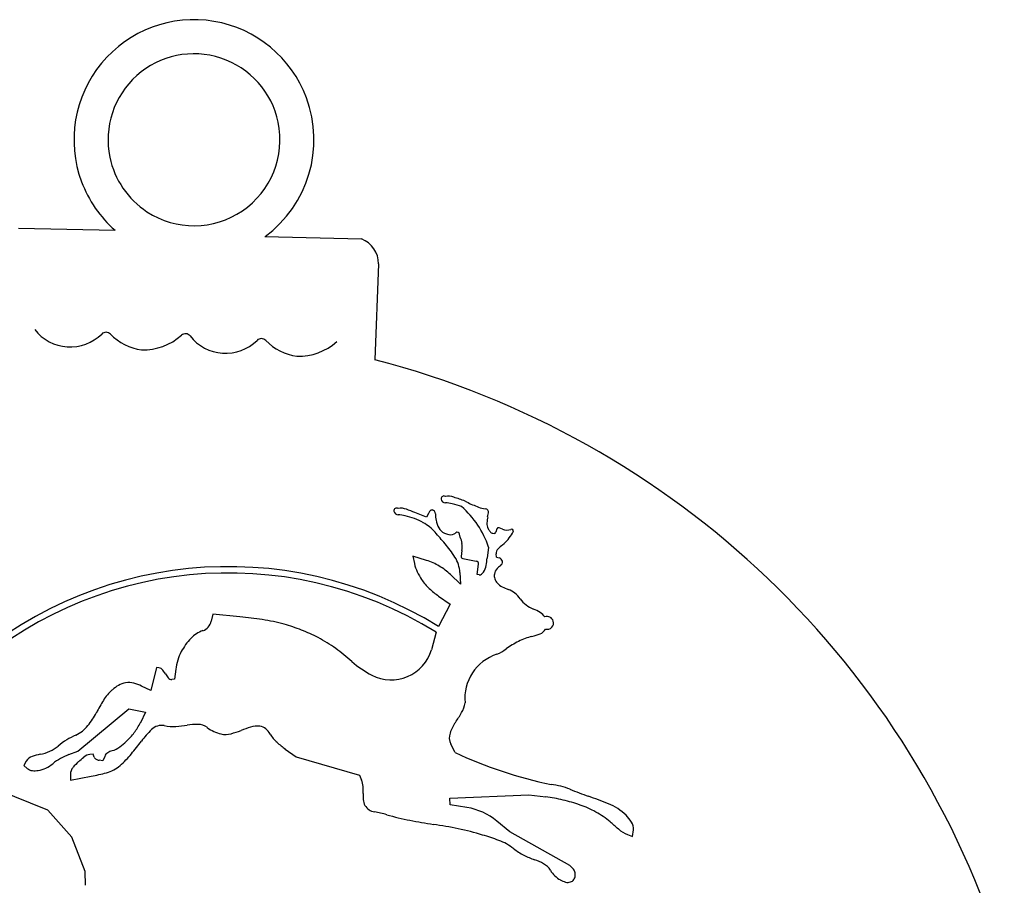
# Model space of a CAD drawing. Units: inches. Extents: x 1.6 to 28.4, y 9.8 to 23.3.
# Drawn here: x 7.9 to 10.3, y 21.2 to 23.3 of the extents above; entities that cross this region are included whole.
import ezdxf

# ---------------------------------------------------------------- set-up
doc = ezdxf.new("R2010")
doc.units = ezdxf.units.IN
doc.layers.add('23', color=7, linetype='CONTINUOUS')
doc.layers.add('3', color=7, linetype='CONTINUOUS')

msp = doc.modelspace()

# ---------------------------------------------------------------- linework, layer by layer
at = {"layer": '23', "color": 23, "linetype": 'CONTINUOUS'}
for centre, radius, start, end in [((8.0132, 22.6209), 0.1082, 217.9861, 314.4271), ((8.0992, 22.5331), 0.0148, 44.33, 134.4271), ((8.2025, 22.634), 0.1296, 224.33, 261.9974), ((8.1882, 22.6436), 0.138, 268.4641, 311.9358), ((8.2898, 22.5303), 0.0141, 37.9861, 131.1898), ((8.3862, 22.6056), 0.1082, 217.9861, 314.4271), ((8.4722, 22.5178), 0.0148, 44.33, 134.4271), ((8.5755, 22.6187), 0.1296, 224.33, 261.9974), ((8.5612, 22.6283), 0.138, 268.4641, 311.9358)]:
    msp.add_arc(centre, radius, start, end, dxfattribs=at)
at = {"layer": '3', "color": 3, "linetype": 'CONTINUOUS'}
for p, q in [((7.8892, 22.7979), (8.121, 22.7928)), ((8.4809, 22.7776), (8.7127, 22.772)), ((8.7538, 22.7119), (8.7448, 22.482)), ((8.8691, 22.1041), (8.8406, 22.1155)), ((8.8733, 22.113), (8.8691, 22.1041)), ((9.0055, 22.1251), (9.0109, 22.1244)), ((9.0156, 22.1049), (9.0177, 22.1149)), ((8.9498, 22.0564), (8.9482, 22.0635)), ((9.0281, 22.0656), (9.0312, 22.0652)), ((9.038, 22.076), (9.0353, 22.0679)), ((9.0513, 22.0754), (9.0432, 22.0785)), ((9.0754, 22.0661), (9.077, 22.069)), ((8.9537, 22.0244), (8.952, 22.0101)), ((9.0177, 22.0323), (9.0144, 22.0059)), ((9.0367, 22.0079), (9.0361, 22.0158)), ((8.8689, 22.0002), (8.8356, 22.0106)), ((8.8356, 22.0106), (8.8397, 21.9928)), ((8.9557, 22.0049), (8.9884, 21.9985)), ((8.9907, 21.9663), (8.9937, 21.9912)), ((9.0367, 22.0079), (9.043, 22.0065)), ((8.95, 21.943), (8.9261, 21.9664)), ((8.9488, 21.9715), (8.95, 21.943)), ((8.9953, 21.9658), (8.9907, 21.9663)), ((8.8977, 21.9148), (8.9253, 21.8957)), ((8.9253, 21.8957), (8.8978, 21.8416)), ((8.3556, 21.8713), (8.3519, 21.8545)), ((8.4209, 21.8649), (8.3556, 21.8713)), ((8.8916, 21.8279), (8.8808, 21.7856)), ((8.2201, 21.7432), (8.2071, 21.6881)), ((8.2263, 21.7424), (8.2201, 21.7432)), ((8.2669, 21.739), (8.264, 21.7157)), ((8.264, 21.7157), (8.2576, 21.7149)), ((8.2071, 21.6881), (8.1848, 21.6987)), ((8.0318, 21.5428), (8.1544, 21.6442)), ((8.1544, 21.6442), (8.1944, 21.6361)), ((8.1944, 21.6361), (8.1818, 21.6109)), ((8.0103, 21.5344), (8.0318, 21.5428)), ((8.5298, 21.5476), (8.5558, 21.5287)), ((8.9372, 21.5393), (8.9271, 21.5594)), ((7.9076, 21.5187), (7.9016, 21.5084)), ((8.0686, 21.5351), (8.0606, 21.5345)), ((8.0709, 21.5285), (8.0686, 21.5351)), ((8.0919, 21.5197), (8.0826, 21.5208)), ((8.0963, 21.5301), (8.0919, 21.5197)), ((8.5558, 21.5287), (8.7079, 21.4848)), ((7.9016, 21.5084), (7.9101, 21.5011)), ((7.9595, 21.401), (7.7894, 21.4692)), ((8.0138, 21.4868), (8.0137, 21.4726)), ((8.0137, 21.4726), (8.0637, 21.4822)), ((8.7079, 21.4848), (8.7127, 21.4731)), ((8.9246, 21.4297), (9.1145, 21.4379)), ((8.9258, 21.4139), (8.9246, 21.4297)), ((9.1145, 21.4379), (9.1549, 21.4329)), ((8.0171, 21.3362), (7.9595, 21.401)), ((8.966, 21.4073), (8.9258, 21.4139)), ((9.069, 21.349), (9.0375, 21.3749)), ((9.2133, 21.2683), (9.069, 21.349)), ((9.3636, 21.3379), (9.3655, 21.3534)), ((8.0489, 21.2536), (8.0171, 21.3362)), ((9.3516, 21.3426), (9.3636, 21.3379)), ((9.2203, 21.2611), (9.2133, 21.2683)), ((8.0501, 21.2206), (8.0489, 21.2536))]:
    msp.add_line(p, q, dxfattribs=at)
for centre, radius, start, end in [((8.3105, 23.0099), 0.2882, 20.4302, 200.4302), ((8.3105, 23.0099), 0.2064, 11.7612, 191.7612), ((8.3105, 23.0099), 0.2882, 306.2713, 20.4302), ((8.3105, 23.0099), 0.2064, 236.7612, 11.7612), ((8.3105, 23.0099), 0.2064, 191.7612, 236.7612), ((8.3105, 23.0099), 0.2882, 200.4302, 228.8911), ((8.6896, 22.712), 0.0642, 359.8839, 68.9145), ((8.2074, 20.4063), 2.1441, 17.1525, 75.4841), ((8.9105, 22.1484), 0.00673, 57.7307, 187.8466), ((8.9202, 22.1146), 0.0399, 69.4756, 98.9284), ((8.9145, 22.1496), 0.0109, 191.418, 267.2202), ((8.9097, 22.05), 0.0888, 76.2732, 87.2202), ((8.8757, 21.9108), 0.2321, 70.4965, 76.2732), ((8.5213, 20.8829), 1.3346, 70.7381, 71.9742), ((8.8048, 21.9612), 0.2244, 18.4754, 48.6289), ((9.0355, 22.2721), 0.149, 240.2125, 252.3771), ((9.0104, 22.1649), 0.0401, 240.1557, 262.983), ((8.7972, 22.1194), 0.00673, 57.7307, 187.8466), ((8.8013, 22.1206), 0.0109, 191.418, 267.2202), ((8.807, 22.0857), 0.0399, 69.4756, 98.9284), ((8.7965, 22.021), 0.0888, 76.2732, 87.2202), ((8.7625, 21.8818), 0.2321, 70.4965, 76.2732), ((8.4801, 21.2124), 0.9723, 68.2395, 69.4756), ((8.91, 22.0955), 0.0406, 144.8262, 154.5481), ((8.8815, 22.1156), 0.00577, 82.983, 144.8262), ((8.8811, 22.1124), 0.00905, 0.1107, 82.983), ((8.9709, 22.1125), 0.0807, 180.1107, 191.418), ((9.0099, 22.1165), 0.00796, 348.2194, 82.983), ((8.7959, 21.9761), 0.1321, 60.3632, 70.4965), ((8.8068, 21.9954), 0.1099, 41.4347, 60.3632), ((8.9598, 22.1103), 0.0694, 191.418, 207.4102), ((9.1023, 22.0869), 0.0885, 168.2194, 177.7241), ((9.0423, 22.0893), 0.0285, 177.7241, 206.6731), ((7.4125, 20.7646), 1.9697, 40.369, 41.4347), ((8.9227, 22.0911), 0.0276, 207.4102, 246.2838), ((8.9319, 22.112), 0.0505, 246.2838, 258.8083), ((8.9319, 22.112), 0.0505, 258.8083, 260.4546), ((8.9262, 22.0827), 0.0206, 262.5331, 306.426), ((8.9427, 22.0623), 0.00566, 129.1342, 138.5133), ((8.9427, 22.0623), 0.00566, 12.316, 129.1342), ((9.0532, 22.0947), 0.0407, 206.6731, 218.4361), ((9.0293, 22.0758), 0.0102, 218.4361, 262.983), ((9.0316, 22.0691), 0.00386, 262.983, 341.6731), ((9.0418, 22.0748), 0.00396, 68.9468, 161.6731), ((9.0621, 22.1019), 0.0287, 247.8264, 288.8261), ((8.9992, 22.108), 0.0869, 318.8471, 331.1816), ((9.0733, 22.071), 0.0042, 331.1816, 116.6731), ((8.6794, 21.8416), 0.3069, 32.8978, 40.369), ((8.9073, 22.0365), 0.0469, 5.1291, 24.9884), ((8.8771, 22.0338), 0.0772, 352.983, 5.1291), ((9.2625, 21.7947), 0.3218, 130.9958, 133.5485), ((8.9616, 22.1409), 0.1369, 310.9958, 318.8471), ((9.0512, 22.017), 0.0151, 133.5485, 184.293), ((8.9321, 22.0141), 0.0948, 192.9661, 205.7247), ((8.8247, 21.8585), 0.1485, 59.7252, 72.6782), ((8.8753, 21.9683), 0.0736, 2.4454, 32.8978), ((8.9567, 22.0096), 0.0047, 172.983, 258.8974), ((8.9871, 21.992), 0.00666, 352.983, 78.8974), ((8.9799, 21.9924), 0.0325, 322.0193, 352.653), ((5.9438, 22.3839), 3.0938, 352.653, 352.983), ((9.0855, 21.9348), 0.066, 126.7091, 135.7457), ((9.0407, 21.9965), 0.0103, 301.4635, 77.0931), ((8.3932, 21.0287), 0.9568, 58.1738, 133.3057), ((8.3935, 21.027), 0.9432, 58.1216, 133.2535), ((9.0014, 22.0474), 0.1717, 205.7247, 212.7886), ((8.8311, 21.8694), 0.1358, 45.5777, 59.7252), ((8.9962, 21.973), 0.0073, 262.983, 311.729), ((8.9766, 21.995), 0.0367, 311.729, 322.0193), ((9.0586, 21.9643), 0.0271, 172.983, 197.4665), ((9.0544, 21.9648), 0.0228, 135.2698, 172.983), ((8.9502, 22.0145), 0.1108, 212.7886, 227.5559), ((9.0573, 21.9639), 0.0257, 197.4665, 223.1775), ((9.0731, 21.9786), 0.0473, 223.1775, 241.9044), ((9.02, 22.0908), 0.2143, 227.5559, 235.2245), ((9.1105, 22.0488), 0.1268, 241.9044, 248.9468), ((9.0422, 21.8712), 0.0635, 52.2463, 68.9468), ((9.0442, 21.8739), 0.0601, 34.6166, 52.2463), ((9.143, 21.942), 0.0599, 214.6166, 233.9178), ((9.1599, 21.9652), 0.0886, 233.9178, 247.0376), ((9.0809, 21.7788), 0.1139, 57.8699, 67.0376), ((9.1189, 21.8393), 0.0424, 36.5789, 57.8699), ((8.3212, 21.8614), 0.0315, 289.718, 347.231), ((8.3125, 20.7701), 1.1001, 81.5317, 84.347), ((8.4092, 21.4195), 0.4435, 74.5561, 81.5317), ((8.421, 21.4623), 0.3992, 68.29, 74.5561), ((9.1584, 21.8503), 0.0153, 17.3603, 110.7829), ((9.1584, 21.8503), 0.0153, 256.6127, 17.3603), ((8.359, 21.7573), 0.0794, 122.5798, 135.1081), ((8.3573, 21.7599), 0.0763, 109.5481, 122.5798), ((8.4043, 21.4203), 0.4444, 62.6599, 68.29), ((9.0956, 21.9378), 0.1227, 282.4231, 292.1038), ((9.1318, 21.8488), 0.0266, 291.9577, 329.9714), ((8.4276, 21.7028), 0.1672, 145.2093, 151.9455), ((8.3817, 21.7347), 0.1114, 135.1081, 145.2093), ((8.4557, 21.5197), 0.3325, 54.0892, 62.6599), ((9.2278, 21.5479), 0.2928, 118.1647, 124.9703), ((9.1491, 21.6949), 0.1259, 102.4231, 118.1647), ((8.3799, 21.7282), 0.1133, 151.9455, 163.2458), ((8.3571, 21.3835), 0.5006, 48.3908, 54.0892), ((8.7839, 21.8149), 0.1012, 242.9287, 343.1453), ((9.0719, 21.6694), 0.1111, 107.756, 185.7915), ((8.9836, 21.8971), 0.1334, 294.0706, 304.9703), ((8.3974, 21.7229), 0.1315, 163.2458, 172.983), ((8.8431, 21.9308), 0.2313, 228.3908, 242.9287), ((8.2247, 21.7293), 0.0132, 36.3864, 82.983), ((7.9996, 21.5634), 0.2928, 34.169, 36.3864), ((8.3946, 21.8316), 0.1846, 214.169, 217.683), ((8.1553, 21.6543), 0.053, 99.6823, 119.3126), ((8.1541, 21.6615), 0.0457, 74.8761, 99.6823), ((8.137, 21.5983), 0.1112, 64.5481, 74.8761), ((8.2564, 21.7248), 0.00994, 217.683, 277.0193), ((8.1841, 21.6098), 0.1063, 130.9958, 149.1199), ((8.1732, 21.6224), 0.0896, 119.3126, 130.9958), ((8.783, 21.2517), 0.804, 149.1199, 151.5353), ((8.8955, 21.6688), 0.0666, 329.5339, 350.8455), ((7.8849, 21.7387), 0.2176, 321.6961, 331.5353), ((8.5148, 21.8928), 0.5084, 326.418, 329.5339), ((8.0483, 21.6774), 0.1491, 322.723, 333.543), ((9.0356, 21.547), 0.1169, 146.418, 160.5052), ((7.9937, 21.6527), 0.0789, 294.9884, 321.6961), ((8.0428, 21.6816), 0.1561, 312.3817, 322.723), ((8.4173, 21.3884), 0.2934, 135.4394, 142.6039), ((8.2328, 21.5701), 0.0343, 79.169, 135.4394), ((8.2611, 21.7185), 0.1168, 259.169, 272.7737), ((8.2556, 21.8324), 0.2307, 272.7737, 279.6823), ((8.3161, 21.4777), 0.129, 88.4777, 99.6823), ((8.3185, 21.5655), 0.0413, 54.3726, 88.4777), ((8.4018, 21.6818), 0.1018, 234.3726, 244.6008), ((8.392, 21.661), 0.0788, 244.6008, 257.7886), ((8.3368, 21.8212), 0.2449, 284.8764, 290.7416), ((8.6158, 21.0844), 0.543, 108.2423, 110.7416), ((8.4624, 21.5499), 0.0529, 82.983, 108.2423), ((8.4657, 21.5766), 0.026, 48.1963, 82.983), ((8.4457, 21.5543), 0.0559, 31.6428, 48.1963), ((8.9574, 21.5747), 0.0339, 160.5052, 206.6731), ((8.0726, 21.4535), 0.1344, 120.3067, 130.9958), ((8.1414, 21.3358), 0.2707, 114.9884, 120.3067), ((7.9364, 21.7982), 0.314, 308.5645, 312.3817), ((7.2258, 22.2992), 1.2064, 320.7555, 322.6039), ((8.3863, 21.6348), 0.0521, 257.7886, 284.8764), ((8.5701, 21.6309), 0.0901, 211.6428, 227.9937), ((8.6769, 21.7495), 0.2498, 227.9937, 233.9284), ((7.9116, 21.6688), 0.137, 282.4231, 292.5372), ((7.9355, 21.6112), 0.0746, 292.5372, 310.9958), ((8.1156, 21.5219), 0.021, 125.9245, 157.0376), ((8.1206, 21.515), 0.0295, 103.5391, 125.9245), ((8.1027, 21.5896), 0.0471, 283.5391, 308.5645), ((9.376, 22.476), 1.0344, 244.8992, 258.3967), ((7.9292, 21.5061), 0.025, 106.768, 149.7845), ((7.997, 21.281), 0.2601, 102.4231, 106.768), ((8.0621, 21.3962), 0.1475, 119.2731, 127.983), ((8.0686, 21.3846), 0.1608, 111.2838, 119.2731), ((8.1022, 21.4368), 0.106, 130.4726, 140.805), ((7.2694, 22.4127), 1.177, 310.4726, 311.2876), ((8.0625, 21.5096), 0.025, 94.293, 131.2876), ((8.0804, 21.5319), 0.0101, 199.5481, 240.7993), ((8.0849, 21.54), 0.0193, 240.7993, 262.983), ((7.9926, 21.6728), 0.2163, 310.4726, 320.7555), ((7.9243, 21.5176), 0.0218, 229.293, 264.9403), ((7.9277, 21.5557), 0.06, 264.9403, 278.2382), ((7.9275, 21.5574), 0.0617, 278.2382, 296.3198), ((7.9122, 21.5882), 0.0961, 296.3198, 307.983), ((8.0413, 21.4864), 0.0274, 140.805, 179.3232), ((7.9803, 21.9164), 0.4421, 280.8617, 285.7585), ((8.077, 21.5739), 0.0863, 285.7585, 310.4726), ((8.6669, 21.454), 0.0497, 4.0578, 22.7279), ((8.5768, 21.4476), 0.14, 357.3817, 4.0578), ((9.1454, 21.2789), 0.1852, 68.4736, 82.983), ((9.9548, 23.3311), 2.0209, 248.4736, 249.8105), ((8.8759, 21.4339), 0.1595, 177.3817, 182.7693), ((8.7458, 21.4276), 0.0291, 182.7693, 211.6428), ((9.11, 21.0683), 0.3674, 76.3517, 82.983), ((9.0914, 20.9918), 0.4461, 70.8883, 76.3517), ((8.2019, 18.5642), 3.0582, 68.8451, 69.8105), ((8.7495, 21.4299), 0.0335, 211.6428, 260.367), ((8.6995, 21.1357), 0.2649, 73.8207, 80.367), ((8.9419, 21.2591), 0.1502, 50.4611, 80.797), ((9.1547, 21.1744), 0.2529, 61.4563, 70.8883), ((9.1819, 21.2245), 0.1958, 49.293, 61.4563), ((9.2619, 21.3033), 0.1211, 44.8258, 68.8451), ((8.9552, 22.0169), 0.6526, 253.8207, 258.8475), ((9.058, 22.5384), 1.1841, 258.8475, 261.6191), ((2.6149, 13.5915), 10.2649, 49.14692, 49.29297), ((9.2719, 21.3132), 0.107, 33.6561, 44.8258), ((9.3375, 21.3569), 0.0282, 352.983, 33.6561), ((8.7403, 20.382), 0.9955, 78.139, 81.6191), ((8.7992, 20.6622), 0.7092, 73.2555, 78.139), ((9.3785, 21.4125), 0.075, 229.1469, 248.9468), ((8.8027, 20.674), 0.6969, 69.8677, 73.2555), ((8.9974, 21.2051), 0.1312, 52.0193, 69.8677), ((9.1737, 21.4309), 0.1553, 232.0193, 242.5533), ((9.1905, 21.4633), 0.1917, 242.5533, 251.0944), ((9.0829, 21.1489), 0.1405, 61.5268, 71.0944), ((9.1294, 21.2347), 0.0429, 30.858, 61.5268), ((9.2245, 21.2916), 0.0679, 210.858, 225.1509), ((9.2061, 21.2472), 0.0199, 16.3219, 44.3232), ((9.2193, 21.2863), 0.0604, 225.1509, 241.1816), ((9.2184, 21.2848), 0.0587, 241.1816, 253.9731), ((9.2092, 21.2443), 0.0166, 289.5481, 322.6604), ((9.2079, 21.2453), 0.0182, 322.6604, 352.983), ((9.2021, 21.246), 0.024, 352.983, 16.3219), ((9.2079, 21.2481), 0.0205, 253.9731, 289.5481)]:
    msp.add_arc(centre, radius, start, end, dxfattribs=at)

doc.saveas('drawing.dxf')
